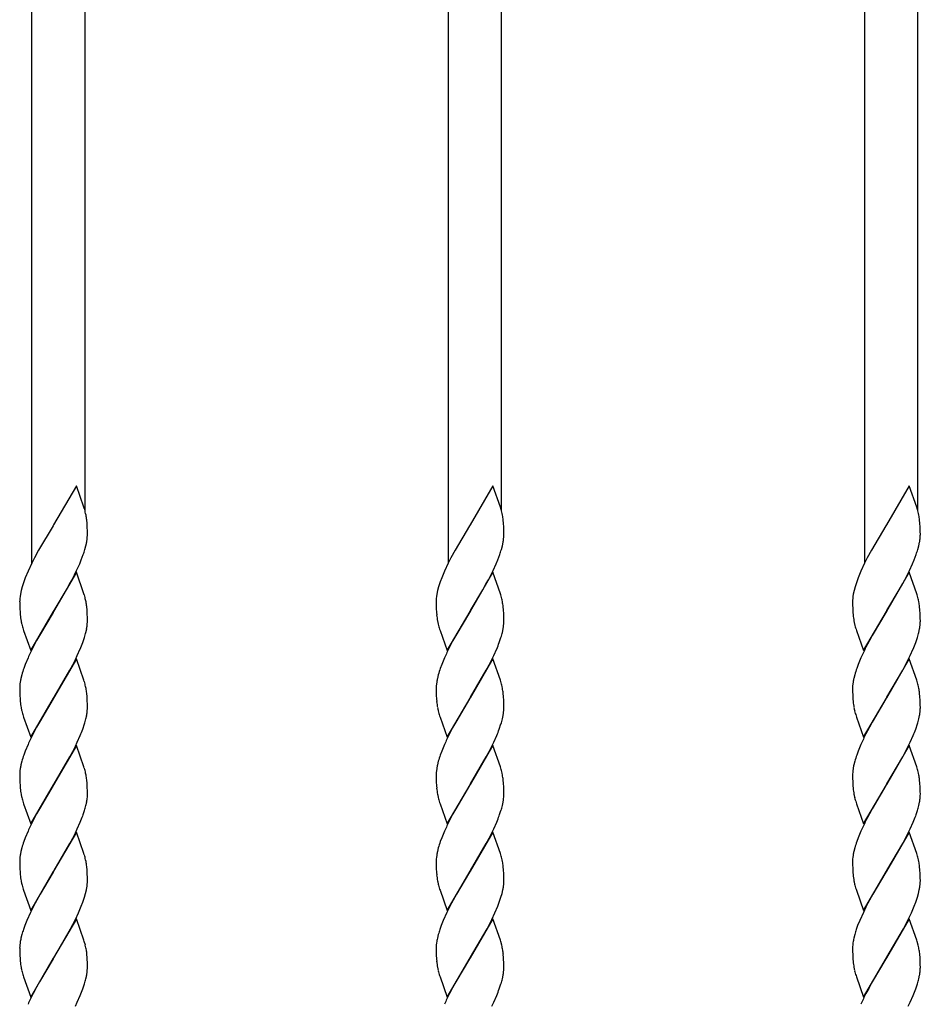
# Model space of a CAD drawing. Units: millimetres. Extents: x 0 to 8410, y 0 to 5940.
# Drawn here: x 6848 to 7050, y 4104 to 4324 of the extents above; entities that cross this region are included whole.
import ezdxf

# ---------------------------------------------------------------- set-up
doc = ezdxf.new("R2010")
doc.units = ezdxf.units.MM
doc.layers.add('YKK_13', color=4, linetype='Continuous', lineweight=30)

msp = doc.modelspace()

# ---------------------------------------------------------------- linework, layer by layer
at = {"layer": 'YKK_13', "linetype": 'Continuous', "ltscale": 0.5}
for p, q in [((6850.69, 4424.6), (6850.69, 4202.5)), ((6862.69, 4214.37), (6862.69, 4424.6)), ((6944.03, 4424.6), (6944.03, 4202.5)), ((6956.03, 4214.37), (6956.03, 4424.6)), ((7037.36, 4424.6), (7037.36, 4202.5)), ((7049.36, 4214.37), (7049.36, 4424.6)), ((6860.75, 4219.89), (6855.63, 4211.12)), ((6862.44, 4215.09), (6860.75, 4219.89)), ((6954.08, 4219.89), (6948.96, 4211.12)), ((6955.77, 4215.09), (6954.08, 4219.89)), ((7047.41, 4219.89), (7042.29, 4211.12)), ((7049.1, 4215.09), (7047.41, 4219.89)), ((6862.52, 4214.81), (6862.44, 4215.09)), ((6862.9, 4213.28), (6862.81, 4213.7)), ((6955.86, 4214.81), (6955.77, 4215.09)), ((6956.24, 4213.28), (6956.15, 4213.7)), ((7049.19, 4214.81), (7049.1, 4215.09)), ((7049.57, 4213.28), (7049.48, 4213.7)), ((6855.63, 4211.12), (6855.51, 4210.92)), ((6863.14, 4211.39), (6863.06, 4212.22)), ((6863.19, 4210.65), (6863.14, 4211.39)), ((6948.96, 4211.12), (6948.84, 4210.92)), ((6956.48, 4211.39), (6956.4, 4212.22)), ((6956.52, 4210.65), (6956.48, 4211.39)), ((7042.29, 4211.12), (7042.17, 4210.92)), ((7049.81, 4211.39), (7049.73, 4212.22)), ((7049.85, 4210.65), (7049.81, 4211.39)), ((6855.51, 4210.92), (6852.28, 4205.45)), ((6863.22, 4209.63), (6863.19, 4210.65)), ((6863.22, 4208.96), (6863.22, 4209.63)), ((6863.22, 4208.72), (6863.22, 4208.96)), ((6948.84, 4210.92), (6945.61, 4205.45)), ((6956.55, 4209.63), (6956.52, 4210.65)), ((6956.55, 4208.96), (6956.55, 4209.63)), ((6956.55, 4208.72), (6956.55, 4208.96)), ((7042.17, 4210.92), (7038.95, 4205.45)), ((7049.88, 4209.63), (7049.85, 4210.65)), ((7049.89, 4208.96), (7049.88, 4209.63)), ((7049.88, 4208.72), (7049.89, 4208.96)), ((6862.88, 4206.43), (6863.05, 4207.23)), ((6956.21, 4206.43), (6956.38, 4207.23)), ((7049.54, 4206.43), (7049.71, 4207.23)), ((6852.28, 4205.45), (6851.34, 4203.71)), ((6862.65, 4205.61), (6862.88, 4206.43)), ((6945.61, 4205.45), (6944.68, 4203.71)), ((6955.99, 4205.61), (6956.21, 4206.43)), ((7038.95, 4205.45), (7038.01, 4203.71)), ((7049.32, 4205.61), (7049.54, 4206.43)), ((6850.74, 4202.52), (6849.91, 4200.72)), ((6851.19, 4203.41), (6850.74, 4202.52)), ((6851.34, 4203.71), (6851.19, 4203.41)), ((6860.8, 4200.92), (6861.48, 4202.42)), ((6861.48, 4202.42), (6861.85, 4203.3)), ((6861.85, 4203.3), (6862.29, 4204.47)), ((6944.08, 4202.52), (6943.24, 4200.72)), ((6944.53, 4203.41), (6944.08, 4202.52)), ((6944.68, 4203.71), (6944.53, 4203.41)), ((6954.14, 4200.92), (6954.81, 4202.42)), ((6954.81, 4202.42), (6955.18, 4203.3)), ((6955.18, 4203.3), (6955.62, 4204.47)), ((7037.41, 4202.52), (7036.57, 4200.72)), ((7037.86, 4203.41), (7037.41, 4202.52)), ((7038.01, 4203.71), (7037.86, 4203.41)), ((7047.47, 4200.92), (7048.14, 4202.42)), ((7048.14, 4202.42), (7048.51, 4203.3)), ((7048.51, 4203.3), (7048.95, 4204.47)), ((6849.91, 4200.72), (6849.29, 4199.24)), ((6860.75, 4200.49), (6855.63, 4191.72)), ((6859.76, 4198.84), (6860.8, 4200.92)), ((6862.44, 4195.69), (6860.75, 4200.49)), ((6943.24, 4200.72), (6942.62, 4199.24)), ((6954.08, 4200.49), (6948.96, 4191.72)), ((6953.09, 4198.84), (6954.14, 4200.92)), ((6955.77, 4195.69), (6954.08, 4200.49)), ((7036.57, 4200.72), (7035.96, 4199.24)), ((7047.41, 4200.49), (7042.29, 4191.72)), ((7046.42, 4198.84), (7047.47, 4200.92)), ((7049.1, 4195.69), (7047.41, 4200.49)), ((6848.97, 4198.37), (6848.6, 4197.23)), ((6849.29, 4199.24), (6848.97, 4198.37)), ((6858.5, 4196.54), (6859.29, 4197.96)), ((6859.29, 4197.96), (6859.76, 4198.84)), ((6942.3, 4198.37), (6941.93, 4197.23)), ((6942.62, 4199.24), (6942.3, 4198.37)), ((6951.83, 4196.54), (6952.62, 4197.96)), ((6952.62, 4197.96), (6953.09, 4198.84)), ((7035.63, 4198.37), (7035.26, 4197.23)), ((7035.96, 4199.24), (7035.63, 4198.37)), ((7045.17, 4196.54), (7045.95, 4197.96)), ((7045.95, 4197.96), (7046.42, 4198.84)), ((6848.38, 4196.41), (6848.21, 4195.61)), ((6848.6, 4197.23), (6848.38, 4196.41)), ((6855.75, 4191.91), (6858.5, 4196.54)), ((6862.52, 4195.41), (6862.44, 4195.69)), ((6941.71, 4196.41), (6941.54, 4195.61)), ((6941.93, 4197.23), (6941.71, 4196.41)), ((6949.08, 4191.91), (6951.83, 4196.54)), ((6955.86, 4195.41), (6955.77, 4195.69)), ((7035.04, 4196.41), (7034.87, 4195.61)), ((7035.26, 4197.23), (7035.04, 4196.41)), ((7042.41, 4191.91), (7045.17, 4196.54)), ((7049.19, 4195.41), (7049.1, 4195.69)), ((6848.03, 4193.88), (6848.04, 4193.21)), ((6848.12, 4195.09), (6848.07, 4194.6)), ((6848.21, 4195.61), (6848.12, 4195.09)), ((6862.9, 4193.87), (6862.81, 4194.3)), ((6941.37, 4193.88), (6941.37, 4193.21)), ((6941.46, 4195.09), (6941.4, 4194.6)), ((6941.54, 4195.61), (6941.46, 4195.09)), ((6956.24, 4193.87), (6956.15, 4194.3)), ((7034.7, 4193.88), (7034.7, 4193.21)), ((7034.79, 4195.09), (7034.73, 4194.6)), ((7034.87, 4195.61), (7034.79, 4195.09)), ((7049.57, 4193.87), (7049.48, 4194.3)), ((6848.04, 4193.21), (6848.06, 4192.38)), ((6848.06, 4192.38), (6848.11, 4191.45)), ((6848.11, 4191.45), (6848.16, 4190.94)), ((6850.51, 4182.95), (6855.63, 4191.72)), ((6855.51, 4191.52), (6852.44, 4186.34)), ((6855.63, 4191.72), (6855.51, 4191.52)), ((6855.63, 4191.72), (6855.75, 4191.91)), ((6863.14, 4191.98), (6863.06, 4192.82)), ((6863.19, 4191.25), (6863.14, 4191.98)), ((6863.22, 4190.23), (6863.19, 4191.25)), ((6941.37, 4193.21), (6941.39, 4192.38)), ((6941.39, 4192.38), (6941.45, 4191.45)), ((6941.45, 4191.45), (6941.49, 4190.94)), ((6943.84, 4182.95), (6948.96, 4191.72)), ((6948.84, 4191.52), (6945.77, 4186.34)), ((6948.96, 4191.72), (6948.84, 4191.52)), ((6948.96, 4191.72), (6949.08, 4191.91)), ((6956.48, 4191.98), (6956.4, 4192.82)), ((6956.52, 4191.25), (6956.48, 4191.98)), ((6956.55, 4190.23), (6956.52, 4191.25)), ((7034.7, 4193.21), (7034.73, 4192.38)), ((7034.73, 4192.38), (7034.78, 4191.45)), ((7034.78, 4191.45), (7034.82, 4190.94)), ((7037.17, 4182.95), (7042.29, 4191.72)), ((7042.17, 4191.52), (7039.1, 4186.34)), ((7042.29, 4191.72), (7042.17, 4191.52)), ((7042.29, 4191.72), (7042.41, 4191.91)), ((7049.81, 4191.98), (7049.73, 4192.82)), ((7049.85, 4191.25), (7049.81, 4191.98)), ((7049.88, 4190.23), (7049.85, 4191.25)), ((6863.22, 4189.55), (6863.22, 4190.23)), ((6863.22, 4189.32), (6863.22, 4189.55)), ((6956.55, 4189.55), (6956.55, 4190.23)), ((6956.55, 4189.32), (6956.55, 4189.55)), ((7049.89, 4189.55), (7049.88, 4190.23)), ((7049.88, 4189.32), (7049.89, 4189.55)), ((6848.81, 4187.75), (6848.9, 4187.46)), ((6848.9, 4187.46), (6850.51, 4182.95)), ((6862.88, 4187.03), (6863.05, 4187.83)), ((6942.15, 4187.75), (6942.24, 4187.46)), ((6942.24, 4187.46), (6943.84, 4182.95)), ((6956.21, 4187.03), (6956.38, 4187.83)), ((7035.48, 4187.75), (7035.57, 4187.46)), ((7035.57, 4187.46), (7037.17, 4182.95)), ((7049.54, 4187.03), (7049.71, 4187.83)), ((6851.65, 4184.89), (6851.04, 4183.71)), ((6851.81, 4185.19), (6851.65, 4184.89)), ((6852.44, 4186.34), (6851.81, 4185.19)), ((6862.18, 4184.78), (6862.57, 4185.92)), ((6944.99, 4184.89), (6944.37, 4183.71)), ((6945.14, 4185.19), (6944.99, 4184.89)), ((6945.77, 4186.34), (6945.14, 4185.19)), ((6955.52, 4184.78), (6955.9, 4185.92)), ((7038.32, 4184.89), (7037.71, 4183.71)), ((7038.47, 4185.19), (7038.32, 4184.89)), ((7039.1, 4186.34), (7038.47, 4185.19)), ((7048.85, 4184.78), (7049.24, 4185.92)), ((6860.94, 4181.82), (6861.61, 4183.31)), ((6954.28, 4181.82), (6954.94, 4183.31)), ((7047.61, 4181.82), (7048.27, 4183.31)), ((6849.91, 4181.32), (6849.29, 4179.84)), ((6860.75, 4181.09), (6855.63, 4172.31)), ((6859.91, 4179.73), (6860.51, 4180.92)), ((6860.51, 4180.92), (6860.94, 4181.82)), ((6862.44, 4176.29), (6860.75, 4181.09)), ((6943.24, 4181.32), (6942.62, 4179.84)), ((6954.08, 4181.09), (6948.96, 4172.31)), ((6953.25, 4179.73), (6953.85, 4180.92)), ((6953.85, 4180.92), (6954.28, 4181.82)), ((6955.77, 4176.29), (6954.08, 4181.09)), ((7036.57, 4181.32), (7035.96, 4179.84)), ((7047.41, 4181.09), (7042.29, 4172.31)), ((7046.58, 4179.73), (7047.18, 4180.92)), ((7047.18, 4180.92), (7047.61, 4181.82)), ((7049.1, 4176.29), (7047.41, 4181.09)), ((6849.29, 4179.84), (6848.97, 4178.97)), ((6855.75, 4172.51), (6859.29, 4178.56)), ((6859.29, 4178.56), (6859.91, 4179.73)), ((6942.62, 4179.84), (6942.3, 4178.97)), ((6949.08, 4172.51), (6952.62, 4178.56)), ((6952.62, 4178.56), (6953.25, 4179.73)), ((7035.96, 4179.84), (7035.63, 4178.97)), ((7042.41, 4172.51), (7045.95, 4178.56)), ((7045.95, 4178.56), (7046.58, 4179.73)), ((6848.16, 4175.95), (6848.09, 4175.44)), ((6848.52, 4177.55), (6848.31, 4176.73)), ((6862.52, 4176.01), (6862.44, 4176.29)), ((6941.5, 4175.95), (6941.43, 4175.44)), ((6941.85, 4177.55), (6941.65, 4176.73)), ((6955.86, 4176.01), (6955.77, 4176.29)), ((7034.83, 4175.95), (7034.76, 4175.44)), ((7035.19, 4177.55), (7034.98, 4176.73)), ((7049.19, 4176.01), (7049.1, 4176.29)), ((6848.04, 4174.71), (6848.03, 4174.48)), ((6848.03, 4174.48), (6848.04, 4173.8)), ((6848.04, 4173.8), (6848.06, 4172.98)), ((6862.9, 4174.47), (6862.81, 4174.9)), ((6941.37, 4174.71), (6941.37, 4174.48)), ((6941.37, 4174.48), (6941.37, 4173.8)), ((6941.37, 4173.8), (6941.39, 4172.98)), ((6956.24, 4174.47), (6956.15, 4174.9)), ((7034.7, 4174.71), (7034.7, 4174.48)), ((7034.7, 4174.48), (7034.7, 4173.8)), ((7034.7, 4173.8), (7034.73, 4172.98)), ((7049.57, 4174.47), (7049.48, 4174.9)), ((6848.06, 4172.98), (6848.11, 4172.05)), ((6848.11, 4172.05), (6848.16, 4171.54)), ((6850.51, 4163.54), (6855.63, 4172.31)), ((6855.51, 4172.12), (6852.44, 4166.93)), ((6855.63, 4172.31), (6855.51, 4172.12)), ((6855.63, 4172.31), (6855.75, 4172.51)), ((6863.14, 4172.58), (6863.06, 4173.42)), ((6863.19, 4171.85), (6863.14, 4172.58)), ((6863.22, 4170.83), (6863.19, 4171.85)), ((6941.39, 4172.98), (6941.45, 4172.05)), ((6941.45, 4172.05), (6941.49, 4171.54)), ((6943.84, 4163.54), (6948.96, 4172.31)), ((6948.84, 4172.12), (6945.77, 4166.93)), ((6948.96, 4172.31), (6948.84, 4172.12)), ((6948.96, 4172.31), (6949.08, 4172.51)), ((6956.48, 4172.58), (6956.4, 4173.42)), ((6956.52, 4171.85), (6956.48, 4172.58)), ((6956.55, 4170.83), (6956.52, 4171.85)), ((7034.73, 4172.98), (7034.78, 4172.05)), ((7034.78, 4172.05), (7034.82, 4171.54)), ((7037.17, 4163.54), (7042.29, 4172.31)), ((7042.17, 4172.12), (7039.1, 4166.93)), ((7042.29, 4172.31), (7042.17, 4172.12)), ((7042.29, 4172.31), (7042.41, 4172.51)), ((7049.81, 4172.58), (7049.73, 4173.42)), ((7049.85, 4171.85), (7049.81, 4172.58)), ((7049.88, 4170.83), (7049.85, 4171.85)), ((6863.22, 4170.15), (6863.22, 4170.83)), ((6863.22, 4169.92), (6863.22, 4170.15)), ((6956.55, 4170.15), (6956.55, 4170.83)), ((6956.55, 4169.92), (6956.55, 4170.15)), ((7049.89, 4170.15), (7049.88, 4170.83)), ((7049.88, 4169.92), (7049.89, 4170.15)), ((6848.81, 4168.34), (6848.9, 4168.06)), ((6848.9, 4168.06), (6850.51, 4163.54)), ((6862.88, 4167.63), (6863.05, 4168.42)), ((6942.15, 4168.34), (6942.24, 4168.06)), ((6942.24, 4168.06), (6943.84, 4163.54)), ((6956.21, 4167.63), (6956.38, 4168.42)), ((7035.48, 4168.34), (7035.57, 4168.06)), ((7035.57, 4168.06), (7037.17, 4163.54)), ((7049.54, 4167.63), (7049.71, 4168.42)), ((6851.65, 4165.49), (6851.04, 4164.31)), ((6851.81, 4165.78), (6851.65, 4165.49)), ((6852.44, 4166.93), (6851.81, 4165.78)), ((6862.18, 4165.38), (6862.57, 4166.52)), ((6944.99, 4165.49), (6944.37, 4164.31)), ((6945.14, 4165.78), (6944.99, 4165.49)), ((6945.77, 4166.93), (6945.14, 4165.78)), ((6955.52, 4165.38), (6955.9, 4166.52)), ((7038.32, 4165.49), (7037.71, 4164.31)), ((7038.47, 4165.78), (7038.32, 4165.49)), ((7039.1, 4166.93), (7038.47, 4165.78)), ((7048.85, 4165.38), (7049.24, 4166.52)), ((6860.94, 4162.41), (6861.61, 4163.91)), ((6954.28, 4162.41), (6954.94, 4163.91)), ((7047.61, 4162.41), (7048.27, 4163.91)), ((6849.29, 4160.44), (6848.97, 4159.56)), ((6849.91, 4161.92), (6849.29, 4160.44)), ((6860.75, 4161.68), (6855.63, 4152.91)), ((6859.91, 4160.33), (6860.51, 4161.52)), ((6860.51, 4161.52), (6860.94, 4162.41)), ((6862.44, 4156.89), (6860.75, 4161.68)), ((6942.62, 4160.44), (6942.3, 4159.56)), ((6943.24, 4161.92), (6942.62, 4160.44)), ((6954.08, 4161.68), (6948.96, 4152.91)), ((6953.25, 4160.33), (6953.85, 4161.52)), ((6953.85, 4161.52), (6954.28, 4162.41)), ((6955.77, 4156.89), (6954.08, 4161.68)), ((7035.96, 4160.44), (7035.63, 4159.56)), ((7036.57, 4161.92), (7035.96, 4160.44)), ((7047.41, 4161.68), (7042.29, 4152.91)), ((7046.58, 4160.33), (7047.18, 4161.52)), ((7047.18, 4161.52), (7047.61, 4162.41)), ((7049.1, 4156.89), (7047.41, 4161.68)), ((6855.75, 4153.11), (6859.29, 4159.16)), ((6859.29, 4159.16), (6859.91, 4160.33)), ((6949.08, 4153.11), (6952.62, 4159.16)), ((6952.62, 4159.16), (6953.25, 4160.33)), ((7042.41, 4153.11), (7045.95, 4159.16)), ((7045.95, 4159.16), (7046.58, 4160.33)), ((6848.16, 4156.54), (6848.09, 4156.04)), ((6848.52, 4158.15), (6848.31, 4157.33)), ((6862.52, 4156.61), (6862.44, 4156.89)), ((6941.5, 4156.54), (6941.43, 4156.04)), ((6941.85, 4158.15), (6941.65, 4157.33)), ((6955.86, 4156.61), (6955.77, 4156.89)), ((7034.83, 4156.54), (7034.76, 4156.04)), ((7035.19, 4158.15), (7034.98, 4157.33)), ((7049.19, 4156.61), (7049.1, 4156.89)), ((6848.04, 4155.31), (6848.03, 4155.08)), ((6848.03, 4155.08), (6848.04, 4154.4)), ((6848.04, 4154.4), (6848.06, 4153.58)), ((6862.9, 4155.07), (6862.81, 4155.49)), ((6863.14, 4153.18), (6863.06, 4154.01)), ((6941.37, 4155.31), (6941.37, 4155.08)), ((6941.37, 4155.08), (6941.37, 4154.4)), ((6941.37, 4154.4), (6941.39, 4153.58)), ((6956.24, 4155.07), (6956.15, 4155.49)), ((6956.48, 4153.18), (6956.4, 4154.01)), ((7034.7, 4155.31), (7034.7, 4155.08)), ((7034.7, 4155.08), (7034.7, 4154.4)), ((7034.7, 4154.4), (7034.73, 4153.58)), ((7049.57, 4155.07), (7049.48, 4155.49)), ((7049.81, 4153.18), (7049.73, 4154.01)), ((6848.06, 4153.58), (6848.11, 4152.65)), ((6848.11, 4152.65), (6848.16, 4152.14)), ((6850.51, 4144.14), (6855.63, 4152.91)), ((6855.51, 4152.72), (6852.44, 4147.53)), ((6855.63, 4152.91), (6855.51, 4152.72)), ((6855.63, 4152.91), (6855.75, 4153.11)), ((6863.19, 4152.44), (6863.14, 4153.18)), ((6863.22, 4151.42), (6863.19, 4152.44)), ((6941.39, 4153.58), (6941.45, 4152.65)), ((6941.45, 4152.65), (6941.49, 4152.14)), ((6943.84, 4144.14), (6948.96, 4152.91)), ((6948.84, 4152.72), (6945.77, 4147.53)), ((6948.96, 4152.91), (6948.84, 4152.72)), ((6948.96, 4152.91), (6949.08, 4153.11)), ((6956.52, 4152.44), (6956.48, 4153.18)), ((6956.55, 4151.42), (6956.52, 4152.44)), ((7034.73, 4153.58), (7034.78, 4152.65)), ((7034.78, 4152.65), (7034.82, 4152.14)), ((7037.17, 4144.14), (7042.29, 4152.91)), ((7042.17, 4152.72), (7039.1, 4147.53)), ((7042.29, 4152.91), (7042.17, 4152.72)), ((7042.29, 4152.91), (7042.41, 4153.11)), ((7049.85, 4152.44), (7049.81, 4153.18)), ((7049.88, 4151.42), (7049.85, 4152.44)), ((6863.22, 4150.75), (6863.22, 4151.42)), ((6863.22, 4150.51), (6863.22, 4150.75)), ((6956.55, 4150.75), (6956.55, 4151.42)), ((6956.55, 4150.51), (6956.55, 4150.75)), ((7049.89, 4150.75), (7049.88, 4151.42)), ((7049.88, 4150.51), (7049.89, 4150.75)), ((6848.81, 4148.94), (6848.9, 4148.65)), ((6848.9, 4148.65), (6850.51, 4144.14)), ((6852.44, 4147.53), (6851.81, 4146.38)), ((6862.88, 4148.22), (6863.05, 4149.02)), ((6942.15, 4148.94), (6942.24, 4148.65)), ((6942.24, 4148.65), (6943.84, 4144.14)), ((6945.77, 4147.53), (6945.14, 4146.38)), ((6956.21, 4148.22), (6956.38, 4149.02)), ((7035.48, 4148.94), (7035.57, 4148.65)), ((7035.57, 4148.65), (7037.17, 4144.14)), ((7039.1, 4147.53), (7038.47, 4146.38)), ((7049.54, 4148.22), (7049.71, 4149.02)), ((6851.65, 4146.09), (6851.04, 4144.91)), ((6851.81, 4146.38), (6851.65, 4146.09)), ((6862.18, 4145.97), (6862.57, 4147.12)), ((6944.99, 4146.09), (6944.37, 4144.91)), ((6945.14, 4146.38), (6944.99, 4146.09)), ((6955.52, 4145.97), (6955.9, 4147.12)), ((7038.32, 4146.09), (7037.71, 4144.91)), ((7038.47, 4146.38), (7038.32, 4146.09)), ((7048.85, 4145.97), (7049.24, 4147.12)), ((6860.51, 4142.11), (6860.94, 4143.01)), ((6860.94, 4143.01), (6861.61, 4144.5)), ((6953.85, 4142.11), (6954.28, 4143.01)), ((6954.28, 4143.01), (6954.94, 4144.5)), ((7047.18, 4142.11), (7047.61, 4143.01)), ((7047.61, 4143.01), (7048.27, 4144.5)), ((6849.29, 4141.03), (6848.97, 4140.16)), ((6849.91, 4142.51), (6849.29, 4141.03)), ((6860.75, 4142.28), (6855.63, 4133.51)), ((6859.29, 4139.75), (6859.91, 4140.92)), ((6859.91, 4140.92), (6860.51, 4142.11)), ((6862.44, 4137.48), (6860.75, 4142.28)), ((6942.62, 4141.03), (6942.3, 4140.16)), ((6943.24, 4142.51), (6942.62, 4141.03)), ((6954.08, 4142.28), (6948.96, 4133.51)), ((6952.62, 4139.75), (6953.25, 4140.92)), ((6953.25, 4140.92), (6953.85, 4142.11)), ((6955.77, 4137.48), (6954.08, 4142.28)), ((7035.96, 4141.03), (7035.63, 4140.16)), ((7036.57, 4142.51), (7035.96, 4141.03)), ((7047.41, 4142.28), (7042.29, 4133.51)), ((7045.95, 4139.75), (7046.58, 4140.92)), ((7046.58, 4140.92), (7047.18, 4142.11)), ((7049.1, 4137.48), (7047.41, 4142.28)), ((6848.52, 4138.74), (6848.31, 4137.93)), ((6855.75, 4133.7), (6859.29, 4139.75)), ((6941.85, 4138.74), (6941.65, 4137.93)), ((6949.08, 4133.7), (6952.62, 4139.75)), ((7035.19, 4138.74), (7034.98, 4137.93)), ((7042.41, 4133.7), (7045.95, 4139.75)), ((6848.16, 4137.14), (6848.09, 4136.63)), ((6862.52, 4137.2), (6862.44, 4137.48)), ((6941.5, 4137.14), (6941.43, 4136.63)), ((6955.86, 4137.2), (6955.77, 4137.48)), ((7034.83, 4137.14), (7034.76, 4136.63)), ((7049.19, 4137.2), (7049.1, 4137.48)), ((6848.04, 4135.91), (6848.03, 4135.67)), ((6848.03, 4135.67), (6848.04, 4135)), ((6848.04, 4135), (6848.06, 4134.17)), ((6848.06, 4134.17), (6848.11, 4133.24)), ((6862.9, 4135.67), (6862.81, 4136.09)), ((6863.14, 4133.78), (6863.06, 4134.61)), ((6941.37, 4135.91), (6941.37, 4135.67)), ((6941.37, 4135.67), (6941.37, 4135)), ((6941.37, 4135), (6941.39, 4134.17)), ((6941.39, 4134.17), (6941.45, 4133.24)), ((6956.24, 4135.67), (6956.15, 4136.09)), ((6956.48, 4133.78), (6956.4, 4134.61)), ((7034.7, 4135.91), (7034.7, 4135.67)), ((7034.7, 4135.67), (7034.7, 4135)), ((7034.7, 4135), (7034.73, 4134.17)), ((7034.73, 4134.17), (7034.78, 4133.24)), ((7049.57, 4135.67), (7049.48, 4136.09)), ((7049.81, 4133.78), (7049.73, 4134.61)), ((6848.11, 4133.24), (6848.16, 4132.74)), ((6850.51, 4124.74), (6855.63, 4133.51)), ((6855.51, 4133.31), (6852.6, 4128.41)), ((6855.63, 4133.51), (6855.51, 4133.31)), ((6855.63, 4133.51), (6855.75, 4133.7)), ((6863.19, 4133.04), (6863.14, 4133.78)), ((6863.22, 4132.02), (6863.19, 4133.04)), ((6863.22, 4131.35), (6863.22, 4132.02)), ((6941.45, 4133.24), (6941.49, 4132.74)), ((6943.84, 4124.74), (6948.96, 4133.51)), ((6948.84, 4133.31), (6945.93, 4128.41)), ((6948.96, 4133.51), (6948.84, 4133.31)), ((6948.96, 4133.51), (6949.08, 4133.7)), ((6956.52, 4133.04), (6956.48, 4133.78)), ((6956.55, 4132.02), (6956.52, 4133.04)), ((6956.55, 4131.35), (6956.55, 4132.02)), ((7034.78, 4133.24), (7034.82, 4132.74)), ((7037.17, 4124.74), (7042.29, 4133.51)), ((7042.17, 4133.31), (7039.26, 4128.41)), ((7042.29, 4133.51), (7042.17, 4133.31)), ((7042.29, 4133.51), (7042.41, 4133.7)), ((7049.85, 4133.04), (7049.81, 4133.78)), ((7049.88, 4132.02), (7049.85, 4133.04)), ((7049.89, 4131.35), (7049.88, 4132.02)), ((6848.81, 4129.54), (6848.9, 4129.25)), ((6863.13, 4130.13), (6863.19, 4130.63)), ((6942.15, 4129.54), (6942.24, 4129.25)), ((6956.47, 4130.13), (6956.52, 4130.63)), ((7035.48, 4129.54), (7035.57, 4129.25)), ((7049.8, 4130.13), (7049.85, 4130.63)), ((6848.9, 4129.25), (6850.51, 4124.74)), ((6852.6, 4128.41), (6851.5, 4126.39)), ((6862.18, 4126.57), (6862.57, 4127.72)), ((6862.57, 4127.72), (6862.81, 4128.55)), ((6862.81, 4128.55), (6863, 4129.36)), ((6942.24, 4129.25), (6943.84, 4124.74)), ((6945.93, 4128.41), (6944.83, 4126.39)), ((6955.52, 4126.57), (6955.9, 4127.72)), ((6955.9, 4127.72), (6956.14, 4128.55)), ((6956.14, 4128.55), (6956.33, 4129.36)), ((7035.57, 4129.25), (7037.17, 4124.74)), ((7039.26, 4128.41), (7038.16, 4126.39)), ((7048.85, 4126.57), (7049.24, 4127.72)), ((7049.24, 4127.72), (7049.47, 4128.55)), ((7049.47, 4128.55), (7049.66, 4129.36)), ((6851.04, 4125.5), (6850.45, 4124.31)), ((6851.5, 4126.39), (6851.04, 4125.5)), ((6861.22, 4124.21), (6861.85, 4125.69)), ((6861.85, 4125.69), (6862.18, 4126.57)), ((6944.37, 4125.5), (6943.79, 4124.31)), ((6944.83, 4126.39), (6944.37, 4125.5)), ((6954.55, 4124.21), (6955.18, 4125.69)), ((6955.18, 4125.69), (6955.52, 4126.57)), ((7037.71, 4125.5), (7037.12, 4124.31)), ((7038.16, 4126.39), (7037.71, 4125.5)), ((7047.88, 4124.21), (7048.51, 4125.69)), ((7048.51, 4125.69), (7048.85, 4126.57)), ((6850.45, 4124.31), (6849.65, 4122.52)), ((6860.75, 4122.88), (6855.63, 4114.1)), ((6860.51, 4122.71), (6861.22, 4124.21)), ((6862.44, 4118.08), (6860.75, 4122.88)), ((6943.79, 4124.31), (6942.98, 4122.52)), ((6954.08, 4122.88), (6948.96, 4114.1)), ((6953.85, 4122.71), (6954.55, 4124.21)), ((6955.77, 4118.08), (6954.08, 4122.88)), ((7037.12, 4124.31), (7036.31, 4122.52)), ((7047.41, 4122.88), (7042.29, 4114.1)), ((7047.18, 4122.71), (7047.88, 4124.21)), ((7049.1, 4118.08), (7047.41, 4122.88)), ((6849.18, 4121.34), (6848.87, 4120.47)), ((6849.65, 4122.52), (6849.18, 4121.34)), ((6859.45, 4120.64), (6860.51, 4122.71)), ((6942.51, 4121.34), (6942.2, 4120.47)), ((6942.98, 4122.52), (6942.51, 4121.34)), ((6952.78, 4120.64), (6953.85, 4122.71)), ((7035.84, 4121.34), (7035.53, 4120.47)), ((7036.31, 4122.52), (7035.84, 4121.34)), ((7046.11, 4120.64), (7047.18, 4122.71)), ((6848.52, 4119.34), (6848.31, 4118.52)), ((6855.75, 4114.3), (6859.45, 4120.64)), ((6941.85, 4119.34), (6941.65, 4118.52)), ((6949.08, 4114.3), (6952.78, 4120.64)), ((7035.19, 4119.34), (7034.98, 4118.52)), ((7042.41, 4114.3), (7046.11, 4120.64)), ((6848.03, 4116.27), (6848.04, 4115.59)), ((6848.12, 4117.48), (6848.07, 4116.98)), ((6862.52, 4117.8), (6862.44, 4118.08)), ((6862.75, 4116.97), (6862.52, 4117.8)), ((6941.37, 4116.27), (6941.37, 4115.59)), ((6941.46, 4117.48), (6941.4, 4116.98)), ((6955.86, 4117.8), (6955.77, 4118.08)), ((6956.08, 4116.97), (6955.86, 4117.8)), ((7034.7, 4116.27), (7034.7, 4115.59)), ((7034.79, 4117.48), (7034.73, 4116.98)), ((7049.19, 4117.8), (7049.1, 4118.08)), ((7049.41, 4116.97), (7049.19, 4117.8)), ((6848.04, 4115.59), (6848.06, 4114.77)), ((6848.06, 4114.77), (6848.11, 4113.84)), ((6850.51, 4105.33), (6855.63, 4114.1)), ((6855.63, 4114.1), (6855.51, 4113.91)), ((6855.63, 4114.1), (6855.75, 4114.3)), ((6863.15, 4114.19), (6863.1, 4114.88)), ((6863.22, 4112.62), (6863.15, 4114.19)), ((6941.37, 4115.59), (6941.39, 4114.77)), ((6941.39, 4114.77), (6941.45, 4113.84)), ((6943.84, 4105.33), (6948.96, 4114.1)), ((6948.96, 4114.1), (6948.84, 4113.91)), ((6948.96, 4114.1), (6949.08, 4114.3)), ((6956.49, 4114.19), (6956.43, 4114.88)), ((6956.55, 4112.62), (6956.49, 4114.19)), ((7034.7, 4115.59), (7034.73, 4114.77)), ((7034.73, 4114.77), (7034.78, 4113.84)), ((7037.17, 4105.33), (7042.29, 4114.1)), ((7042.29, 4114.1), (7042.17, 4113.91)), ((7042.29, 4114.1), (7042.41, 4114.3)), ((7049.82, 4114.19), (7049.76, 4114.88)), ((7049.88, 4112.62), (7049.82, 4114.19)), ((6848.11, 4113.84), (6848.16, 4113.33)), ((6855.51, 4113.91), (6852.44, 4108.72)), ((6863.22, 4111.94), (6863.22, 4112.62)), ((6863.22, 4111.71), (6863.22, 4111.94)), ((6941.45, 4113.84), (6941.49, 4113.33)), ((6948.84, 4113.91), (6945.77, 4108.72)), ((6956.55, 4111.94), (6956.55, 4112.62)), ((6956.55, 4111.71), (6956.55, 4111.94)), ((7034.78, 4113.84), (7034.82, 4113.33)), ((7042.17, 4113.91), (7039.1, 4108.72)), ((7049.89, 4111.94), (7049.88, 4112.62)), ((7049.88, 4111.71), (7049.89, 4111.94)), ((6848.81, 4110.13), (6848.9, 4109.85)), ((6848.9, 4109.85), (6850.51, 4105.33)), ((6862.88, 4109.42), (6863.05, 4110.21)), ((6942.15, 4110.13), (6942.24, 4109.85)), ((6942.24, 4109.85), (6943.84, 4105.33)), ((6956.21, 4109.42), (6956.38, 4110.21)), ((7035.48, 4110.13), (7035.57, 4109.85)), ((7035.57, 4109.85), (7037.17, 4105.33)), ((7049.54, 4109.42), (7049.71, 4110.21)), ((6851.81, 4107.57), (6851.65, 4107.28)), ((6852.44, 4108.72), (6851.81, 4107.57)), ((6862.18, 4107.17), (6862.57, 4108.31)), ((6945.14, 4107.57), (6944.99, 4107.28)), ((6945.77, 4108.72), (6945.14, 4107.57)), ((6955.52, 4107.17), (6955.9, 4108.31)), ((7038.47, 4107.57), (7038.32, 4107.28)), ((7039.1, 4108.72), (7038.47, 4107.57)), ((7048.85, 4107.17), (7049.24, 4108.31)), ((6851.65, 4107.28), (6851.04, 4106.1)), ((6860.94, 4104.2), (6861.61, 4105.7)), ((6944.99, 4107.28), (6944.37, 4106.1)), ((6954.28, 4104.2), (6954.94, 4105.7)), ((7038.32, 4107.28), (7037.71, 4106.1)), ((7047.61, 4104.2), (7048.27, 4105.7)), ((6860.51, 4103.31), (6860.94, 4104.2)), ((6953.85, 4103.31), (6954.28, 4104.2)), ((7047.18, 4103.31), (7047.61, 4104.2))]:
    msp.add_line(p, q, dxfattribs=at)
for centre, radius, start, end in [((6834.92, 4207.03), 28.68, 13.4477, 15.7394), ((6928.26, 4207.03), 28.68, 13.4477, 15.7394), ((7021.59, 4207.03), 28.68, 13.4477, 15.7394), ((6836.48, 4208.71), 26.81, 7.5249, 9.8167), ((6929.82, 4208.71), 26.81, 7.5249, 9.8167), ((7023.15, 4208.71), 26.81, 7.5249, 9.8167), ((6843.98, 4210.48), 19.34, 350.3234, 352.6151), ((6844.94, 4209.71), 18.3, 354.6235, 356.9153), ((6937.32, 4210.48), 19.34, 350.3234, 352.6151), ((6938.28, 4209.71), 18.3, 354.6235, 356.9153), ((7030.65, 4210.48), 19.34, 350.3234, 352.6151), ((7031.61, 4209.71), 18.3, 354.6235, 356.9153), ((6834.1, 4214.23), 29.83, 340.9105, 343.2022), ((6927.43, 4214.23), 29.83, 340.9105, 343.2022), ((7020.76, 4214.23), 29.83, 340.9105, 343.2022), ((6865.92, 4193.42), 17.9, 176.2316, 178.5233), ((6834.92, 4187.63), 28.68, 13.4477, 15.7394), ((6836.61, 4189.3), 26.69, 7.5654, 9.8571), ((6959.26, 4193.42), 17.9, 176.2316, 178.5233), ((6928.26, 4187.63), 28.68, 13.4477, 15.7394), ((6929.94, 4189.3), 26.69, 7.5654, 9.8571), ((7052.59, 4193.42), 17.9, 176.2316, 178.5233), ((7021.59, 4187.63), 28.68, 13.4477, 15.7394), ((7023.27, 4189.3), 26.69, 7.5654, 9.8571), ((6882.75, 4195.16), 34.85, 186.9438, 189.2356), ((6866.05, 4193), 18.03, 190.9938, 193.2856), ((6844.94, 4190.31), 18.3, 354.6235, 356.9153), ((6976.08, 4195.16), 34.85, 186.9438, 189.2356), ((6959.39, 4193), 18.03, 190.9938, 193.2856), ((6938.28, 4190.31), 18.3, 354.6235, 356.9153), ((7069.42, 4195.16), 34.85, 186.9438, 189.2356), ((7052.72, 4193), 18.03, 190.9938, 193.2856), ((7031.61, 4190.31), 18.3, 354.6235, 356.9153), ((6876.4, 4196.02), 28.81, 194.4078, 196.6995), ((6834.98, 4194.14), 28.79, 343.4155, 345.7073), ((6843.98, 4191.08), 19.34, 350.3234, 352.6151), ((6969.74, 4196.02), 28.81, 194.4078, 196.6995), ((6928.31, 4194.14), 28.79, 343.4155, 345.7073), ((6937.32, 4191.08), 19.34, 350.3234, 352.6151), ((7063.07, 4196.02), 28.81, 194.4078, 196.6995), ((7021.64, 4194.14), 28.79, 343.4155, 345.7073), ((7030.65, 4191.08), 19.34, 350.3234, 352.6151), ((6825.15, 4198.5), 39.5, 337.3777, 339.6694), ((6918.48, 4198.5), 39.5, 337.3777, 339.6694), ((7011.81, 4198.5), 39.5, 337.3777, 339.6694), ((6910.34, 4154.16), 66.26, 153.5084, 155.8002), ((7003.68, 4154.16), 66.26, 153.5084, 155.8002), ((7097.01, 4154.16), 66.26, 153.5084, 155.8002), ((6884.11, 4167.09), 37.1, 161.3246, 163.6163), ((6977.45, 4167.09), 37.1, 161.3246, 163.6163), ((7070.78, 4167.09), 37.1, 161.3246, 163.6163), ((6867.86, 4172.52), 19.99, 167.8533, 170.1451), ((6834.92, 4168.23), 28.68, 13.4477, 15.7394), ((6961.2, 4172.52), 19.99, 167.8533, 170.1451), ((6928.26, 4168.23), 28.68, 13.4477, 15.7394), ((7054.53, 4172.52), 19.99, 167.8533, 170.1451), ((7021.59, 4168.23), 28.68, 13.4477, 15.7394), ((6866.19, 4173.72), 18.18, 174.5944, 176.8862), ((6836.61, 4169.9), 26.69, 7.5654, 9.8571), ((6959.52, 4173.72), 18.18, 174.5944, 176.8862), ((6929.94, 4169.9), 26.69, 7.5654, 9.8571), ((7052.85, 4173.72), 18.18, 174.5944, 176.8862), ((7023.27, 4169.9), 26.69, 7.5654, 9.8571), ((6882.75, 4175.76), 34.85, 186.9438, 189.2356), ((6976.08, 4175.76), 34.85, 186.9438, 189.2356), ((7069.42, 4175.76), 34.85, 186.9438, 189.2356), ((6866.05, 4173.6), 18.03, 190.9938, 193.2856), ((6876.53, 4176.62), 28.93, 194.3414, 196.6331), ((6843.98, 4171.67), 19.34, 350.3234, 352.6151), ((6844.94, 4170.9), 18.3, 354.6235, 356.9153), ((6959.39, 4173.6), 18.03, 190.9938, 193.2856), ((6969.86, 4176.62), 28.93, 194.3414, 196.6331), ((6937.32, 4171.67), 19.34, 350.3234, 352.6151), ((6938.28, 4170.9), 18.3, 354.6235, 356.9153), ((7052.72, 4173.6), 18.03, 190.9938, 193.2856), ((7063.2, 4176.62), 28.93, 194.3414, 196.6331), ((7030.65, 4171.67), 19.34, 350.3234, 352.6151), ((7031.61, 4170.9), 18.3, 354.6235, 356.9153), ((6835.1, 4174.74), 28.67, 343.349, 345.6408), ((6928.44, 4174.74), 28.67, 343.349, 345.6408), ((7021.77, 4174.74), 28.67, 343.349, 345.6408), ((6825.15, 4179.1), 39.5, 337.3777, 339.6694), ((6918.48, 4179.1), 39.5, 337.3777, 339.6694), ((7011.81, 4179.1), 39.5, 337.3777, 339.6694), ((6910.22, 4134.75), 66.15, 153.4621, 155.7538), ((7003.55, 4134.75), 66.15, 153.4621, 155.7538), ((7096.88, 4134.75), 66.15, 153.4621, 155.7538), ((6884.11, 4147.68), 37.1, 161.3246, 163.6163), ((6977.45, 4147.68), 37.1, 161.3246, 163.6163), ((7070.78, 4147.68), 37.1, 161.3246, 163.6163), ((6866.31, 4154.32), 18.3, 174.6235, 176.9153), ((6867.99, 4153.12), 20.12, 167.9213, 170.213), ((6834.8, 4148.83), 28.8, 13.385, 15.6768), ((6959.65, 4154.32), 18.3, 174.6235, 176.9153), ((6961.32, 4153.12), 20.12, 167.9213, 170.213), ((6928.13, 4148.83), 28.8, 13.385, 15.6768), ((7052.98, 4154.32), 18.3, 174.6235, 176.9153), ((7054.65, 4153.12), 20.12, 167.9213, 170.213), ((7021.46, 4148.83), 28.8, 13.385, 15.6768), ((6836.61, 4150.5), 26.69, 7.5654, 9.8571), ((6929.94, 4150.5), 26.69, 7.5654, 9.8571), ((7023.27, 4150.5), 26.69, 7.5654, 9.8571), ((6882.75, 4156.35), 34.85, 186.9438, 189.2356), ((6976.08, 4156.35), 34.85, 186.9438, 189.2356), ((7069.42, 4156.35), 34.85, 186.9438, 189.2356), ((6866.05, 4154.2), 18.03, 190.9938, 193.2856), ((6876.53, 4157.22), 28.93, 194.3414, 196.6331), ((6843.98, 4152.27), 19.34, 350.3234, 352.6151), ((6845.07, 4151.5), 18.18, 354.5944, 356.8862), ((6959.39, 4154.2), 18.03, 190.9938, 193.2856), ((6969.86, 4157.22), 28.93, 194.3414, 196.6331), ((6937.32, 4152.27), 19.34, 350.3234, 352.6151), ((6938.4, 4151.5), 18.18, 354.5944, 356.8862), ((7052.72, 4154.2), 18.03, 190.9938, 193.2856), ((7063.2, 4157.22), 28.93, 194.3414, 196.6331), ((7030.65, 4152.27), 19.34, 350.3234, 352.6151), ((7031.73, 4151.5), 18.18, 354.5944, 356.8862), ((6835.1, 4155.33), 28.67, 343.349, 345.6408), ((6928.44, 4155.33), 28.67, 343.349, 345.6408), ((7021.77, 4155.33), 28.67, 343.349, 345.6408), ((6825.15, 4159.69), 39.5, 337.3777, 339.6694), ((6918.48, 4159.69), 39.5, 337.3777, 339.6694), ((7011.81, 4159.69), 39.5, 337.3777, 339.6694), ((6910.34, 4115.35), 66.26, 153.5084, 155.8002), ((7003.68, 4115.35), 66.26, 153.5084, 155.8002), ((7097.01, 4115.35), 66.26, 153.5084, 155.8002), ((6884.11, 4128.28), 37.1, 161.3246, 163.6163), ((6977.45, 4128.28), 37.1, 161.3246, 163.6163), ((7070.78, 4128.28), 37.1, 161.3246, 163.6163), ((6866.19, 4134.92), 18.18, 174.5944, 176.8862), ((6867.86, 4133.72), 19.99, 167.8533, 170.1451), ((6834.92, 4129.42), 28.68, 13.4477, 15.7394), ((6959.52, 4134.92), 18.18, 174.5944, 176.8862), ((6961.2, 4133.72), 19.99, 167.8533, 170.1451), ((6928.26, 4129.42), 28.68, 13.4477, 15.7394), ((7052.85, 4134.92), 18.18, 174.5944, 176.8862), ((7054.53, 4133.72), 19.99, 167.8533, 170.1451), ((7021.59, 4129.42), 28.68, 13.4477, 15.7394), ((6836.48, 4131.1), 26.81, 7.5249, 9.8167), ((6929.82, 4131.1), 26.81, 7.5249, 9.8167), ((7023.15, 4131.1), 26.81, 7.5249, 9.8167), ((6882.75, 4136.95), 34.85, 186.9438, 189.2356), ((6976.08, 4136.95), 34.85, 186.9438, 189.2356), ((7069.42, 4136.95), 34.85, 186.9438, 189.2356), ((6866.18, 4134.79), 18.15, 190.9108, 193.2026), ((6876.4, 4137.81), 28.81, 194.4078, 196.6995), ((6843.69, 4133.09), 19.66, 349.0517, 351.3434), ((6845.33, 4131.81), 17.9, 356.2316, 358.5233), ((6959.51, 4134.79), 18.15, 190.9108, 193.2026), ((6969.74, 4137.81), 28.81, 194.4078, 196.6995), ((6937.03, 4133.09), 19.66, 349.0517, 351.3434), ((6938.67, 4131.81), 17.9, 356.2316, 358.5233), ((7052.84, 4134.79), 18.15, 190.9108, 193.2026), ((7063.07, 4137.81), 28.81, 194.4078, 196.6995), ((7030.36, 4133.09), 19.66, 349.0517, 351.3434), ((7032, 4131.81), 17.9, 356.2316, 358.5233), ((6874.22, 4113.23), 26.44, 168.4528, 170.7446), ((6876.82, 4111.21), 29.44, 161.6702, 163.9619), ((6967.55, 4113.23), 26.44, 168.4528, 170.7446), ((6970.15, 4111.21), 29.44, 161.6702, 163.9619), ((7060.88, 4113.23), 26.44, 168.4528, 170.7446), ((7063.48, 4111.21), 29.44, 161.6702, 163.9619), ((6865.92, 4115.81), 17.9, 176.2316, 178.5233), ((6834.24, 4110.68), 29.19, 10.1448, 12.4366), ((6959.26, 4115.81), 17.9, 176.2316, 178.5233), ((6927.58, 4110.68), 29.19, 10.1448, 12.4366), ((7052.59, 4115.81), 17.9, 176.2316, 178.5233), ((7020.91, 4110.68), 29.19, 10.1448, 12.4366), ((6839.54, 4112.34), 23.7, 6.1681, 8.4599), ((6932.87, 4112.34), 23.7, 6.1681, 8.4599), ((7026.21, 4112.34), 23.7, 6.1681, 8.4599), ((6882.75, 4117.55), 34.85, 186.9438, 189.2356), ((6866.18, 4115.39), 18.15, 190.9108, 193.2026), ((6976.08, 4117.55), 34.85, 186.9438, 189.2356), ((6959.51, 4115.39), 18.15, 190.9108, 193.2026), ((7069.42, 4117.55), 34.85, 186.9438, 189.2356), ((7052.84, 4115.39), 18.15, 190.9108, 193.2026), ((6876.4, 4118.41), 28.81, 194.4078, 196.6995), ((6843.98, 4113.46), 19.34, 350.3234, 352.6151), ((6844.94, 4112.69), 18.3, 354.6235, 356.9153), ((6969.74, 4118.41), 28.81, 194.4078, 196.6995), ((6937.32, 4113.46), 19.34, 350.3234, 352.6151), ((6938.28, 4112.69), 18.3, 354.6235, 356.9153), ((7063.07, 4118.41), 28.81, 194.4078, 196.6995), ((7030.65, 4113.46), 19.34, 350.3234, 352.6151), ((7031.61, 4112.69), 18.3, 354.6235, 356.9153), ((6835.1, 4116.53), 28.67, 343.349, 345.6408), ((6928.44, 4116.53), 28.67, 343.349, 345.6408), ((7021.77, 4116.53), 28.67, 343.349, 345.6408), ((6910.22, 4076.54), 66.15, 153.4621, 155.7538), ((6825.15, 4120.89), 39.5, 337.3777, 339.6694), ((7003.55, 4076.54), 66.15, 153.4621, 155.7538), ((6918.48, 4120.89), 39.5, 337.3777, 339.6694), ((7096.88, 4076.54), 66.15, 153.4621, 155.7538), ((7011.81, 4120.89), 39.5, 337.3777, 339.6694)]:
    msp.add_arc(centre, radius, start, end, dxfattribs=at)

doc.saveas('drawing.dxf')
